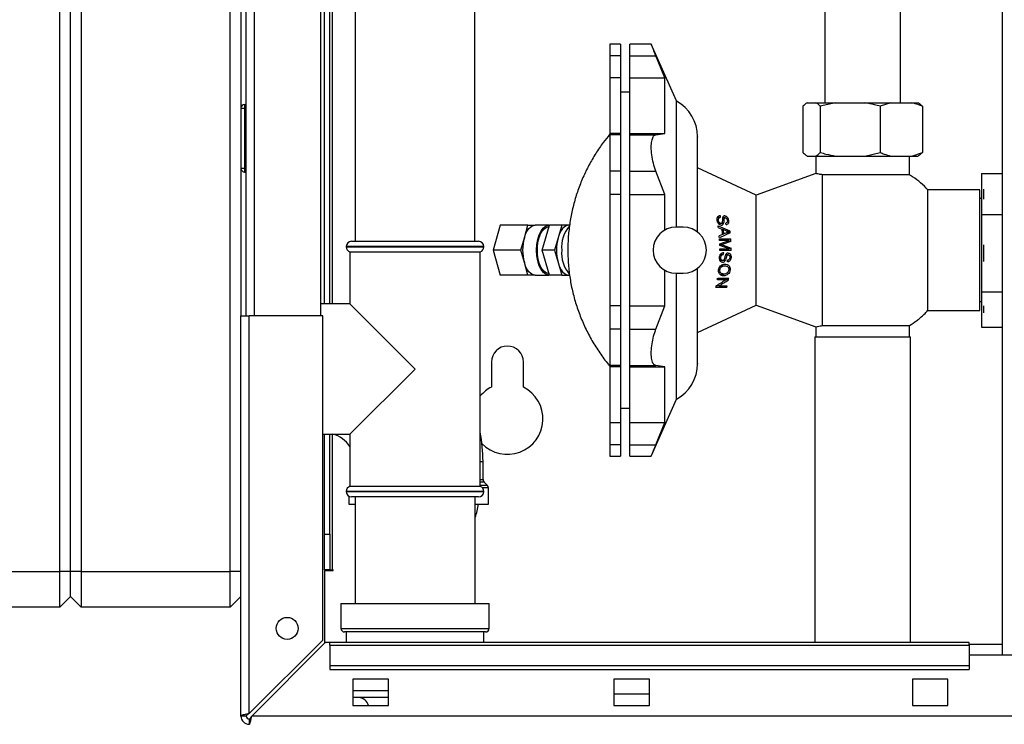
# Paper-space layout 'Blatt3' of a CAD drawing. Units: millimetres. Extents: x 0 to 420, y 0 to 297.
# Drawn here: x 85 to 113, y 150 to 170 of the extents above; entities that cross this region are included whole.
import ezdxf

# ---------------------------------------------------------------- set-up
doc = ezdxf.new("R2010")
doc.units = ezdxf.units.MM
doc.layers.add('SLD-DEFPOINTS', color=7, linetype='Continuous')
doc.styles.add('SLDTEXTSTYLE1', font='TXT', dxfattribs={"width": 0.605})
doc.dimstyles.new('SLDDIMSTYLE0', dxfattribs={"dimtxt": 3.5, "dimasz": 2.5, "dimexe": 0, "dimexo": 0.0625, "dimgap": 0.875, "dimtad": 1, "dimdec": 0, "dimlfac": 10, "dimrnd": 1e-09, "dimzin": 12, "dimdsep": 46, "dimtxsty": 'SLDTEXTSTYLE1', "dimsah": 1, "dimcen": 0.09, "dimadec": 0, "dimazin": 3, "dimtfac": 1, "dimtdec": 0, "dimtofl": 0, "dimtmove": 0, "dimatfit": 3, "dimfxl": 1, "dimfrac": 2, "dimtolj": 1, "dimtzin": 12, "dimarcsym": 0})

# ---------------------------------------------------------------- blocks, each defined once
blk = doc.blocks.new('_D_28')
at = {"layer": 'SLD-DEFPOINTS'}
for p, q in [((140.219, 246.558), (182.963, 246.558)), ((181.963, 141.114), (181.963, 246.558)), ((111.813, 141.114), (182.963, 141.114))]:
    blk.add_line(p, q, dxfattribs=at)
for points in [[(181.963, 246.558), (181.563, 244.058), (182.363, 244.058)], [(181.963, 141.114), (182.363, 143.614), (181.563, 143.614)]]:
    blk.add_solid(points, dxfattribs=at)
at = {"layer": 'SLD-DEFPOINTS', "insert": (177.451, 188.489), "char_height": 3.5, "attachment_point": 1, "rotation": 90, "style": 'SLDTEXTSTYLE1'}
blk.add_mtext('1054', dxfattribs=at)

psp = doc.layouts.new('Blatt3')

# ---------------------------------------------------------------- linework, layer by layer
at = {"color": 7, "linetype": 'Continuous', "lineweight": 30}
for p, q in [((112.838, 228.314), (112.838, 152.214)), ((86.313, 154.564), (86.313, 212.464)), ((86.613, 154.564), (86.613, 212.464)), ((86.913, 212.464), (86.913, 154.564)), ((91.113, 154.564), (91.113, 212.464)), ((93.763, 162.099), (93.763, 206.819)), ((93.913, 162.099), (93.913, 206.819)), ((93.993, 162.099), (93.993, 206.819)), ((91.413, 206.764), (91.413, 161.764)), ((91.563, 161.764), (91.563, 206.764)), ((91.793, 161.764), (91.793, 206.764)), ((93.663, 161.764), (93.663, 206.764)), ((94.628, 196.464), (94.628, 163.864)), ((97.998, 163.864), (97.998, 196.464)), ((107.848, 171.564), (107.848, 167.764)), ((109.978, 167.764), (109.978, 171.564)), ((102.093, 169.414), (101.793, 169.414)), ((101.793, 169.414), (101.793, 169.09)), ((102.093, 169.414), (102.093, 169.09)), ((102.963, 169.414), (102.363, 169.414)), ((102.363, 169.09), (102.363, 169.414)), ((103.675, 167.814), (102.963, 169.414)), ((102.093, 169.09), (101.793, 169.09)), ((101.793, 169.09), (101.793, 168.464)), ((102.093, 169.09), (102.093, 168.464)), ((102.363, 169.09), (103.093, 169.09)), ((102.363, 168.464), (102.363, 169.09)), ((103.342, 168.464), (103.093, 169.09)), ((102.093, 168.464), (101.793, 168.464)), ((101.793, 168.464), (101.793, 166.895)), ((102.093, 168.464), (102.093, 166.895)), ((102.363, 168.464), (103.342, 168.464)), ((102.363, 166.895), (102.363, 168.464)), ((103.342, 166.895), (103.342, 168.464)), ((102.363, 168.064), (102.093, 168.064)), ((91.513, 167.714), (91.513, 167.614)), ((91.513, 167.714), (91.563, 167.714)), ((103.675, 164.264), (103.675, 167.814)), ((107.354, 167.764), (107.349, 167.76)), ((107.354, 167.764), (107.595, 167.764)), ((107.354, 167.764), (107.354, 167.764)), ((107.595, 167.764), (108.15, 167.764)), ((108.15, 167.764), (107.721, 167.664)), ((108.15, 167.764), (108.975, 167.764)), ((108.975, 167.764), (109.709, 167.764)), ((109.709, 167.764), (109.405, 167.664)), ((109.709, 167.764), (110.293, 167.764)), ((110.293, 167.764), (110.472, 167.764)), ((91.413, 167.614), (91.513, 167.614)), ((91.513, 167.614), (91.513, 165.914)), ((91.513, 167.614), (91.563, 167.614)), ((107.229, 167.664), (107.229, 166.364)), ((107.721, 167.664), (107.721, 166.364)), ((109.405, 167.664), (109.405, 166.364)), ((110.597, 167.664), (110.597, 166.364)), ((102.093, 166.895), (101.793, 166.895)), ((101.793, 166.895), (101.793, 166.863)), ((102.093, 166.863), (101.793, 166.863)), ((101.793, 166.863), (101.793, 165.84)), ((102.093, 166.895), (102.093, 166.863)), ((102.093, 166.863), (102.093, 165.84)), ((102.363, 166.895), (103.342, 166.895)), ((102.363, 166.863), (102.363, 166.895)), ((102.363, 166.863), (103.093, 166.863)), ((102.363, 165.84), (102.363, 166.863)), ((103.093, 166.863), (103.342, 166.895)), ((108.975, 166.264), (109.405, 166.364)), ((110.293, 166.264), (110.597, 166.364)), ((107.354, 166.264), (107.595, 166.264)), ((107.591, 166.264), (107.591, 165.773)), ((107.595, 166.264), (108.15, 166.264)), ((108.15, 166.264), (108.975, 166.264)), ((108.975, 166.264), (109.709, 166.264)), ((109.709, 166.264), (110.293, 166.264)), ((110.235, 165.735), (110.235, 166.264)), ((110.293, 166.264), (110.472, 166.264)), ((110.472, 166.264), (110.477, 166.267)), ((91.513, 165.914), (91.413, 165.914)), ((91.513, 165.914), (91.513, 165.814)), ((91.513, 165.914), (91.563, 165.914)), ((91.513, 165.814), (91.563, 165.814)), ((102.093, 165.84), (101.793, 165.84)), ((101.793, 165.84), (101.793, 165.182)), ((102.093, 165.84), (102.093, 165.182)), ((102.363, 165.84), (103.093, 165.84)), ((102.363, 165.182), (102.363, 165.84)), ((103.342, 165.182), (103.093, 165.84)), ((105.913, 165.164), (104.263, 165.933)), ((107.594, 165.776), (105.913, 165.164)), ((112.263, 165.773), (112.838, 165.773)), ((112.263, 165.773), (112.263, 164.606)), ((110.235, 165.735), (107.787, 165.735)), ((107.787, 161.492), (107.787, 165.735)), ((112.213, 165.314), (110.746, 165.314)), ((110.746, 161.914), (110.746, 165.314)), ((112.213, 161.914), (112.213, 165.314)), ((112.313, 165.331), (112.313, 165.049)), ((102.093, 165.182), (101.793, 165.182)), ((101.793, 165.182), (101.793, 162.045)), ((102.093, 165.182), (102.093, 162.045)), ((102.363, 165.182), (103.342, 165.182)), ((102.363, 162.045), (102.363, 165.182)), ((103.342, 164.178), (103.342, 165.182)), ((105.913, 162.064), (105.913, 165.164)), ((112.263, 165.064), (112.213, 165.064)), ((104.821, 164.447), (104.856, 164.447)), ((104.827, 164.542), (104.915, 164.542)), ((104.923, 164.367), (104.851, 164.367)), ((104.948, 164.378), (104.999, 164.378)), ((105.017, 164.516), (104.971, 164.516)), ((105.042, 164.528), (104.973, 164.528)), ((105.138, 164.456), (105.103, 164.456)), ((112.838, 164.606), (112.263, 164.606)), ((112.263, 164.606), (112.263, 162.443)), ((98.711, 164.314), (98.509, 163.614)), ((99.491, 164.314), (98.711, 164.314)), ((99.39, 163.964), (99.491, 164.314)), ((99.491, 164.314), (99.693, 164.314)), ((100.082, 164.314), (99.693, 164.314)), ((99.892, 163.614), (100.094, 164.314)), ((100.441, 164.314), (100.094, 164.314)), ((100.441, 164.314), (100.34, 163.964)), ((100.643, 164.314), (100.441, 164.314)), ((100.665, 164.314), (100.643, 164.314)), ((103.863, 164.264), (103.663, 164.264)), ((104.846, 164.298), (105.178, 164.159)), ((104.853, 164.246), (104.955, 164.206)), ((105.184, 164.103), (104.88, 163.964)), ((104.956, 164.191), (104.993, 164.191)), ((104.993, 164.191), (105.084, 164.155)), ((105.085, 164.106), (105.005, 164.071)), ((105.074, 164.159), (105.178, 164.159)), ((105.184, 164.103), (105.08, 164.103)), ((94.528, 163.864), (98.098, 163.864)), ((99.289, 163.614), (99.39, 163.964)), ((100.34, 163.964), (100.239, 163.614)), ((104.97, 164.057), (104.876, 164.017)), ((104.882, 163.936), (105.198, 163.936)), ((105.152, 163.887), (104.884, 163.887)), ((104.888, 163.794), (105.152, 163.887)), ((104.969, 164.071), (105.005, 164.071)), ((105.202, 163.862), (104.983, 163.784)), ((104.997, 163.936), (104.997, 163.887)), ((105.202, 163.862), (105.082, 163.862)), ((94.378, 163.714), (94.378, 163.705)), ((98.248, 163.714), (94.378, 163.714)), ((94.378, 163.705), (96.313, 163.705)), ((94.478, 163.564), (94.478, 162.099)), ((94.478, 163.564), (98.148, 163.564)), ((96.313, 163.705), (98.248, 163.705)), ((98.148, 156.964), (98.148, 163.564)), ((98.248, 163.705), (98.248, 163.714)), ((99.289, 163.614), (98.509, 163.614)), ((98.509, 163.614), (98.711, 162.914)), ((99.39, 163.264), (99.289, 163.614)), ((100.239, 163.614), (99.892, 163.614)), ((100.094, 162.914), (99.892, 163.614)), ((100.239, 163.614), (100.34, 163.264)), ((104.889, 163.784), (104.983, 163.784)), ((104.937, 163.768), (104.889, 163.768)), ((104.988, 163.751), (104.89, 163.751)), ((105.16, 163.649), (104.89, 163.742)), ((104.891, 163.649), (105.16, 163.649)), ((105.209, 163.6), (104.891, 163.6)), ((104.988, 163.751), (105.208, 163.673)), ((104.997, 163.649), (104.997, 163.6)), ((105.09, 163.673), (105.208, 163.673)), ((112.313, 163.765), (112.313, 163.291)), ((99.491, 162.914), (99.39, 163.264)), ((100.34, 163.264), (100.441, 162.914)), ((104.884, 163.401), (104.92, 163.401)), ((104.971, 163.321), (104.897, 163.321)), ((104.911, 163.496), (105, 163.496)), ((104.999, 163.333), (105.05, 163.333)), ((105.099, 163.47), (105.052, 163.47)), ((105.127, 163.483), (105.057, 163.483)), ((105.209, 163.411), (105.172, 163.411)), ((103.342, 162.045), (103.342, 163.049)), ((104.858, 163.057), (104.894, 163.057)), ((104.912, 163.173), (105.026, 163.173)), ((105.181, 163.056), (105.144, 163.056)), ((99.491, 162.914), (98.711, 162.914)), ((99.693, 162.914), (99.491, 162.914)), ((99.693, 162.914), (100.082, 162.914)), ((100.441, 162.914), (100.094, 162.914)), ((100.441, 162.914), (100.643, 162.914)), ((100.643, 162.914), (100.663, 162.914)), ((103.663, 162.964), (103.863, 162.964)), ((103.675, 159.414), (103.675, 162.964)), ((105.056, 162.778), (104.824, 162.778)), ((104.832, 162.828), (105.144, 162.828)), ((104.888, 162.94), (105.004, 162.94)), ((104.997, 162.828), (104.997, 162.778)), ((105.135, 162.776), (105.052, 162.776)), ((105.089, 162.558), (104.781, 162.558)), ((104.87, 162.608), (104.792, 162.608)), ((104.87, 162.608), (105.1, 162.608)), ((104.997, 162.608), (104.997, 162.558)), ((112.263, 162.443), (112.838, 162.443)), ((112.263, 162.443), (112.263, 161.447)), ((112.213, 162.164), (112.263, 162.164)), ((94.478, 162.099), (93.663, 162.099)), ((96.313, 160.264), (94.478, 162.099)), ((102.093, 162.045), (101.793, 162.045)), ((101.793, 162.045), (101.793, 161.387)), ((102.093, 162.045), (102.093, 161.387)), ((102.363, 162.045), (103.342, 162.045)), ((102.363, 161.387), (102.363, 162.045)), ((103.093, 161.387), (103.342, 162.045)), ((104.263, 161.294), (105.913, 162.064)), ((105.913, 162.064), (107.594, 161.452)), ((110.746, 161.914), (112.213, 161.914)), ((112.313, 162.043), (112.313, 161.849)), ((91.413, 150.494), (91.413, 161.764)), ((91.413, 161.764), (91.643, 161.764)), ((91.643, 150.564), (91.643, 161.764)), ((93.713, 161.764), (91.643, 161.764)), ((93.713, 152.634), (93.713, 161.764)), ((102.093, 161.387), (101.793, 161.387)), ((101.793, 161.387), (101.793, 160.364)), ((102.093, 161.387), (102.093, 160.364)), ((102.363, 161.387), (103.093, 161.387)), ((102.363, 160.364), (102.363, 161.387)), ((107.591, 161.454), (107.591, 161.174)), ((107.787, 161.492), (110.235, 161.492)), ((110.235, 161.174), (110.235, 161.492)), ((112.263, 161.447), (112.838, 161.447)), ((107.568, 161.174), (107.568, 152.564)), ((107.568, 161.174), (110.258, 161.174)), ((110.258, 152.564), (110.258, 161.174)), ((94.478, 158.429), (96.313, 160.264)), ((98.463, 160.464), (98.463, 159.757)), ((99.363, 159.757), (99.363, 160.464)), ((102.093, 160.364), (101.793, 160.364)), ((101.793, 160.364), (101.793, 160.332)), ((102.093, 160.332), (101.793, 160.332)), ((101.793, 160.332), (101.793, 158.763)), ((102.093, 160.364), (102.093, 160.332)), ((102.093, 160.332), (102.093, 158.763)), ((102.363, 160.364), (103.093, 160.364)), ((102.363, 160.332), (102.363, 160.364)), ((102.363, 160.332), (103.342, 160.332)), ((102.363, 158.763), (102.363, 160.332)), ((103.342, 160.332), (103.093, 160.364)), ((103.342, 158.763), (103.342, 160.332)), ((102.963, 157.814), (103.675, 159.414)), ((102.093, 159.164), (102.363, 159.164)), ((101.793, 158.763), (102.093, 158.763)), ((101.793, 158.763), (101.793, 158.137)), ((102.093, 158.763), (102.093, 158.137)), ((102.363, 158.763), (103.342, 158.763)), ((102.363, 158.137), (102.363, 158.763)), ((103.093, 158.137), (103.342, 158.763)), ((93.713, 158.429), (94.478, 158.429)), ((93.763, 155.614), (93.763, 158.429)), ((93.913, 155.614), (93.913, 158.429)), ((93.993, 154.614), (93.993, 158.429)), ((94.478, 158.429), (94.478, 156.964)), ((102.093, 158.137), (101.793, 158.137)), ((101.793, 158.137), (101.793, 157.814)), ((102.093, 158.137), (102.093, 157.814)), ((102.363, 158.137), (103.093, 158.137)), ((102.363, 157.814), (102.363, 158.137)), ((101.793, 157.814), (102.093, 157.814)), ((102.363, 157.814), (102.963, 157.814)), ((98.148, 157.664), (98.226, 157.664)), ((98.226, 157.155), (98.226, 157.664)), ((96.313, 156.964), (94.478, 156.964)), ((98.148, 156.964), (96.313, 156.964)), ((98.148, 157.155), (98.226, 157.155)), ((98.255, 157.084), (98.148, 157.084)), ((98.148, 156.993), (98.346, 156.993)), ((98.376, 156.922), (98.21, 156.922)), ((98.346, 156.993), (98.255, 157.084)), ((98.376, 156.464), (98.376, 156.922)), ((94.378, 156.822), (94.378, 156.814)), ((98.248, 156.822), (94.378, 156.822)), ((94.378, 156.814), (98.248, 156.814)), ((94.451, 156.685), (94.451, 156.464)), ((98.098, 156.664), (94.528, 156.664)), ((94.623, 156.664), (94.623, 153.664)), ((98.003, 153.664), (98.003, 156.664)), ((98.248, 156.814), (98.248, 156.822)), ((94.451, 156.464), (94.623, 156.464)), ((98.003, 156.464), (98.376, 156.464)), ((93.763, 155.614), (93.913, 155.614)), ((93.763, 154.614), (93.763, 155.614)), ((93.913, 155.614), (93.913, 154.614)), ((82.113, 154.564), (86.313, 154.564)), ((86.313, 153.564), (86.313, 154.564)), ((86.613, 154.564), (86.313, 154.564)), ((86.913, 154.564), (86.613, 154.564)), ((86.613, 153.864), (86.613, 154.564)), ((86.913, 154.564), (91.113, 154.564)), ((86.913, 154.564), (86.913, 153.564)), ((91.413, 154.564), (91.113, 154.564)), ((91.113, 153.564), (91.113, 154.564)), ((93.913, 154.614), (93.763, 154.614)), ((93.763, 154.599), (93.763, 152.543)), ((93.763, 154.599), (94.008, 154.599)), ((93.913, 154.614), (93.993, 154.614)), ((94.008, 154.614), (93.993, 154.614)), ((94.008, 154.599), (94.008, 154.614)), ((86.613, 153.864), (86.313, 153.564)), ((86.913, 153.564), (86.613, 153.864)), ((91.413, 153.864), (91.113, 153.564)), ((86.313, 153.564), (82.113, 153.564)), ((91.113, 153.564), (86.913, 153.564)), ((94.228, 153.664), (94.228, 152.964)), ((94.228, 153.664), (96.313, 153.664)), ((96.313, 153.664), (98.398, 153.664)), ((98.398, 152.964), (98.398, 153.664)), ((94.228, 152.964), (96.313, 152.964)), ((96.313, 152.864), (94.328, 152.864)), ((94.378, 152.864), (94.378, 152.564)), ((96.313, 152.964), (98.398, 152.964)), ((98.298, 152.864), (96.313, 152.864)), ((98.248, 152.564), (98.248, 152.864)), ((93.713, 152.634), (91.643, 150.564)), ((91.714, 150.494), (93.784, 152.564)), ((93.913, 152.564), (93.784, 152.564)), ((111.913, 152.564), (93.913, 152.564)), ((93.913, 152.496), (93.913, 152.564)), ((93.913, 152.496), (93.913, 151.916)), ((93.913, 152.496), (111.913, 152.496)), ((111.913, 152.496), (111.913, 152.564)), ((112.838, 152.514), (111.913, 152.514)), ((111.913, 152.496), (111.913, 151.916)), ((114.913, 152.214), (111.913, 152.214)), ((93.913, 151.916), (93.913, 151.81)), ((93.913, 151.916), (111.913, 151.916)), ((111.913, 151.916), (111.913, 151.81)), ((93.913, 151.81), (111.913, 151.81)), ((95.563, 151.539), (94.563, 151.539)), ((94.563, 151.539), (94.563, 150.789)), ((95.563, 150.789), (95.563, 151.539)), ((101.913, 151.539), (101.913, 150.789)), ((102.913, 151.539), (101.913, 151.539)), ((102.913, 150.789), (102.913, 151.539)), ((111.313, 151.539), (110.313, 151.539)), ((110.313, 151.539), (110.313, 150.789)), ((111.313, 150.789), (111.313, 151.539)), ((94.563, 151.214), (95.563, 151.214)), ((102.913, 151.114), (101.913, 151.114)), ((94.563, 151.014), (94.578, 151.014)), ((94.563, 150.789), (95.563, 150.789)), ((95.563, 151.014), (94.578, 151.014)), ((101.913, 150.789), (102.913, 150.789)), ((110.313, 150.789), (111.313, 150.789)), ((91.563, 150.494), (91.413, 150.494)), ((91.643, 150.414), (91.643, 150.264)), ((146.112, 150.494), (91.714, 150.494))]:
    psp.add_line(p, q, dxfattribs=at)
at = {"color": 7, "linetype": 'Continuous', "lineweight": 30, "flags": 128}
for points in [[(99.39, 163.964), (99.415, 164.04), (99.445, 164.109), (99.48, 164.169), (99.518, 164.22), (99.559, 164.26), (99.602, 164.29), (99.647, 164.308), (99.693, 164.314)], [(100.094, 162.914), (100.082, 162.914), (100.005, 162.931), (99.931, 162.983), (99.864, 163.066), (99.809, 163.177), (99.767, 163.31), (99.741, 163.458), (99.732, 163.614), (99.741, 163.769), (99.767, 163.917), (99.809, 164.05), (99.864, 164.161), (99.931, 164.244), (100.005, 164.296), (100.082, 164.314), (100.094, 164.313)], [(100.082, 162.956), (100.063, 162.957), (99.988, 162.983), (99.918, 163.044), (99.857, 163.135), (99.808, 163.252), (99.773, 163.389), (99.756, 163.537), (99.756, 163.69), (99.773, 163.839), (99.808, 163.975), (99.857, 164.092), (99.918, 164.183), (99.988, 164.244), (100.063, 164.27), (100.082, 164.272)], [(100.643, 164.314), (100.597, 164.308), (100.552, 164.29), (100.509, 164.26), (100.468, 164.22), (100.43, 164.169), (100.395, 164.109), (100.365, 164.04), (100.34, 163.964)], [(99.693, 162.914), (99.647, 162.92), (99.602, 162.937), (99.559, 162.967), (99.518, 163.007), (99.48, 163.058), (99.445, 163.119), (99.415, 163.187), (99.39, 163.264)], [(100.34, 163.264), (100.365, 163.187), (100.395, 163.119), (100.43, 163.058), (100.468, 163.007), (100.509, 162.967), (100.552, 162.937), (100.597, 162.92), (100.643, 162.914)]]:
    psp.add_lwpolyline(points, dxfattribs=at)
at = {"color": 7, "linetype": 'Continuous', "lineweight": 30}
psp.add_circle((92.713, 152.964), 0.31, dxfattribs=at)
for centre, radius, start, end in [((91.513, 167.614), 0.1, 90, 180), ((103.113, 166.81), 1.15, 360, 60.7242), ((91.513, 165.914), 0.1, 180, 270), ((101.366, 163.693), 0.929, 139.5171, 184.8781), ((103.663, 163.614), 0.65, 90, 270), ((103.863, 163.614), 0.65, 270, 90), ((94.528, 163.714), 0.15, 90, 180), ((98.098, 163.714), 0.15, 0, 90), ((100.66, 163.614), 1.318, 164.6021, 195.3979), ((101.61, 163.614), 1.318, 164.6021, 195.3979), ((94.528, 163.705), 0.15, 180, 250.5288), ((98.098, 163.705), 0.15, 289.4712, 0), ((101.372, 163.536), 0.935, 175.2169, 219.9541), ((98.913, 160.464), 0.45, 0, 180), ((103.113, 160.417), 1.15, 299.2758, 0), ((98.913, 158.864), 1, 116.7437, 139.907), ((98.913, 158.864), 1, 224.262, 63.2563), ((93.813, 157.664), 0.788, 32.3875, 76.787), ((93.813, 157.664), 4.413, 0, 10.7543), ((94.528, 156.822), 0.15, 109.4712, 180), ((94.551, 156.922), 0.1, 136.4688, 161.7385), ((98.098, 156.822), 0.15, 0, 70.5288), ((98.326, 157.155), 0.1, 180, 225), ((98.276, 156.922), 0.1, 0, 45), ((94.528, 156.814), 0.15, 180, 270), ((98.098, 156.814), 0.15, 270, 0), ((96.598, 156.609), 1.5, 339.4991, 354.4522), ((94.328, 152.964), 0.1, 180, 270), ((98.298, 152.964), 0.1, 270, 0), ((94.713, 150.714), 0.3, 14.4775, 90), ((91.643, 150.494), 0.23, 180, 270), ((91.643, 150.494), 0.08, 180, 270)]:
    psp.add_arc(centre, radius, start, end, dxfattribs=at)
for centre, major_axis, ratio, start_param, end_param in [((103.824, 163.614), (0, 2.464), 0.477738, 5.098692, 5.120418), ((103.975, 163.614), (0, 2.395), 0.477738, 5.014594, 5.036257), ((103.684, 163.614), (0, 2.527), 0.477738, 4.965144, 4.986607), ((103.809, 163.614), (0, 2.471), 0.477738, 4.892677, 4.954445), ((103.855, 163.614), (0, 2.449), 0.477738, 4.900435, 4.950343), ((104.089, 163.614), (0, 2.343), 0.477738, 4.92299, 4.947352), ((103.684, 163.614), (0, 2.527), 0.477738, 4.851646, 4.872602), ((103.684, 163.614), (0, 2.527), 0.477738, 4.820644, 4.84031), ((104.089, 163.614), (0, 2.343), 0.477738, 4.818516, 4.850445), ((103.684, 163.614), (0, 2.527), 0.477738, 4.76331, 4.783765), ((103.684, 163.614), (0, 2.527), 0.477738, 4.706809, 4.726339), ((103.824, 163.614), (0, 2.464), 0.477738, 4.664755, 4.684805), ((104.089, 163.614), (0, 2.343), 0.477738, 4.70637, 4.737793), ((103.975, 163.614), (0, 2.395), 0.477738, 4.573028, 4.59381), ((97.757, 159.325), (9.525, 5.19), 0.063305, 5.508218, 5.550229), ((103.684, 163.614), (0, 2.527), 0.477738, 4.375587, 4.396205), ((98.088, 159.448), (9.25, 5.04), 0.063305, 5.500204, 5.54319), ((104.089, 163.614), (0, 2.343), 0.477738, 4.346596, 4.370331), ((103.684, 163.614), (0, 2.527), 0.477738, 4.281737, 4.304334), ((104.089, 163.614), (0, 2.343), 0.477738, 4.245247, 4.268706)]:
    psp.add_ellipse(centre, major_axis=major_axis, ratio=ratio, start_param=start_param, end_param=end_param, dxfattribs=at)
for points, knots in [([(103.093, 169.09), (103.068, 169.151), (103.019, 169.272), (102.972, 169.391), (102.966, 169.406), (102.963, 169.413)], [0, 0, 0, 0, 0.339085, 0.678913, 1, 1, 1, 1]), ([(107.354, 167.764), (107.352, 167.762), (107.309, 167.738), (107.268, 167.7), (107.229, 167.664)], [0, 0, 0, 0, 0.065157, 1, 1, 1, 1]), ([(107.721, 167.664), (107.692, 167.691), (107.651, 167.73), (107.608, 167.756), (107.595, 167.764)], [0, 0, 0, 0, 0.689944, 1, 1, 1, 1]), ([(109.405, 167.664), (109.352, 167.679), (109.21, 167.72), (109.066, 167.747), (108.975, 167.764)], [0, 0, 0, 0, 0.373893, 1, 1, 1, 1]), ([(110.597, 167.664), (110.56, 167.679), (110.46, 167.72), (110.357, 167.747), (110.293, 167.764)], [0, 0, 0, 0, 0.373893, 1, 1, 1, 1]), ([(110.472, 167.764), (110.475, 167.762), (110.517, 167.738), (110.558, 167.7), (110.597, 167.664)], [0, 0, 0, 0, 0.0651575, 1, 1, 1, 1]), ([(101.79, 166.868), (101.73, 166.795), (101.59, 166.624), (101.395, 166.335), (101.203, 166.006), (101.036, 165.659), (100.894, 165.298), (100.779, 164.925), (100.693, 164.542), (100.636, 164.151), (100.61, 163.756), (100.614, 163.359), (100.65, 162.962), (100.716, 162.567), (100.814, 162.178), (100.942, 161.796), (101.101, 161.425), (101.289, 161.065), (101.508, 160.722), (101.676, 160.486), (101.778, 160.372), (101.789, 160.358)], [0, 0, 0, 0, 0.040257, 0.093715, 0.147737, 0.202234, 0.257132, 0.312374, 0.367912, 0.423708, 0.479734, 0.535966, 0.59239, 0.648994, 0.705774, 0.762731, 0.819871, 0.877206, 0.934755, 0.992547, 1, 1, 1, 1]), ([(103.093, 165.84), (103.068, 165.912), (103.018, 166.056), (102.974, 166.298), (102.958, 166.518), (102.972, 166.694), (103.013, 166.815), (103.059, 166.857), (103.088, 166.862), (103.093, 166.863)], [0, 0, 0, 0, 0.169466, 0.339302, 0.500479, 0.654778, 0.80883, 0.968697, 1, 1, 1, 1]), ([(104.263, 164.126), (104.263, 164.308), (104.263, 164.683), (104.263, 165.218), (104.263, 165.717), (104.263, 166.146), (104.263, 166.481), (104.263, 166.7), (104.263, 166.806), (104.263, 166.8), (104.263, 166.798)], [0, 0, 0, 0, 0.124068, 0.254802, 0.390391, 0.528544, 0.666698, 0.802287, 0.933021, 1, 1, 1, 1]), ([(107.229, 166.364), (107.258, 166.336), (107.299, 166.297), (107.341, 166.271), (107.354, 166.264)], [0, 0, 0, 0, 0.6899438, 1, 1, 1, 1]), ([(107.595, 166.264), (107.598, 166.265), (107.64, 166.289), (107.682, 166.328), (107.721, 166.364)], [0, 0, 0, 0, 0.065157, 1, 1, 1, 1]), ([(107.721, 166.364), (107.774, 166.348), (107.915, 166.308), (108.06, 166.281), (108.15, 166.264)], [0, 0, 0, 0, 0.373893, 1, 1, 1, 1]), ([(109.405, 166.364), (109.442, 166.348), (109.543, 166.308), (109.645, 166.281), (109.709, 166.264)], [0, 0, 0, 0, 0.373893, 1, 1, 1, 1]), ([(110.597, 166.364), (110.569, 166.336), (110.529, 166.298), (110.488, 166.274), (110.477, 166.267)], [0, 0, 0, 0, 0.718572, 1, 1, 1, 1]), ([(107.787, 165.735), (107.752, 165.741), (107.681, 165.753), (107.619, 165.768), (107.589, 165.775), (107.594, 165.774), (107.595, 165.773)], [0, 0, 0, 0, 0.298849, 0.60618, 0.905087, 1, 1, 1, 1]), ([(110.752, 165.302), (110.735, 165.322), (110.657, 165.414), (110.491, 165.555), (110.333, 165.679), (110.241, 165.731), (110.232, 165.736)], [0, 0, 0, 0, 0.115529, 0.533509, 0.954219, 1, 1, 1, 1]), ([(104.82, 164.445), (104.818, 164.467), (104.813, 164.503), (104.826, 164.547), (104.848, 164.575), (104.877, 164.589), (104.897, 164.59), (104.905, 164.591)], [0, 0, 0, 0, 0.309655, 0.502799, 0.696645, 0.878201, 1, 1, 1, 1]), ([(104.933, 164.317), (104.923, 164.319), (104.902, 164.321), (104.874, 164.338), (104.848, 164.366), (104.829, 164.403), (104.823, 164.431), (104.82, 164.445)], [0, 0, 0, 0, 0.175301, 0.351371, 0.525223, 0.772552, 1, 1, 1, 1]), ([(104.856, 164.447), (104.855, 164.463), (104.853, 164.488), (104.864, 164.516), (104.88, 164.533), (104.898, 164.539), (104.911, 164.541), (104.915, 164.542)], [0, 0, 0, 0, 0.345391, 0.538067, 0.69802, 0.915249, 1, 1, 1, 1]), ([(104.923, 164.367), (104.918, 164.368), (104.906, 164.369), (104.889, 164.379), (104.874, 164.396), (104.862, 164.419), (104.858, 164.438), (104.856, 164.447)], [0, 0, 0, 0, 0.162985, 0.326291, 0.497507, 0.74761, 1, 1, 1, 1]), ([(104.96, 164.404), (104.958, 164.399), (104.956, 164.388), (104.948, 164.375), (104.936, 164.368), (104.928, 164.367), (104.923, 164.367)], [0, 0, 0, 0, 0.2832979, 0.569994, 0.7816822, 1, 1, 1, 1]), ([(104.933, 164.317), (104.942, 164.318), (104.959, 164.32), (104.981, 164.336), (104.993, 164.357), (104.998, 164.373), (104.999, 164.378)], [0, 0, 0, 0, 0.263659, 0.528608, 0.826119, 1, 1, 1, 1]), ([(104.972, 164.526), (104.97, 164.509), (104.965, 164.481), (104.964, 164.439), (104.961, 164.416), (104.96, 164.404)], [0, 0, 0, 0, 0.430709, 0.715229, 1, 1, 1, 1]), ([(105.029, 164.578), (105.021, 164.577), (105.005, 164.575), (104.986, 164.56), (104.977, 164.542), (104.973, 164.53), (104.972, 164.526)], [0, 0, 0, 0, 0.270621, 0.54314, 0.871136, 1, 1, 1, 1]), ([(104.983, 164.535), (104.984, 164.534), (104.986, 164.532), (104.986, 164.529), (104.987, 164.528)], [0, 0, 0, 0, 0.745109, 1, 1, 1, 1]), ([(105.017, 164.516), (105.013, 164.502), (105.006, 164.475), (105.007, 164.427), (105.002, 164.396), (104.999, 164.378)], [0, 0, 0, 0, 0.315702, 0.620572, 1, 1, 1, 1]), ([(105.017, 164.516), (105.02, 164.519), (105.026, 164.526), (105.036, 164.528), (105.041, 164.528), (105.042, 164.528)], [0, 0, 0, 0, 0.473529, 0.937155, 1, 1, 1, 1]), ([(105.029, 164.578), (105.038, 164.577), (105.056, 164.575), (105.082, 164.56), (105.107, 164.536), (105.127, 164.5), (105.134, 164.472), (105.138, 164.456)], [0, 0, 0, 0, 0.162743, 0.326194, 0.488688, 0.723803, 1, 1, 1, 1]), ([(105.042, 164.528), (105.046, 164.528), (105.056, 164.527), (105.07, 164.519), (105.084, 164.506), (105.096, 164.483), (105.1, 164.466), (105.102, 164.454)], [0, 0, 0, 0, 0.142108, 0.28541, 0.467264, 0.649314, 1, 1, 1, 1]), ([(105.102, 164.454), (105.104, 164.442), (105.106, 164.423), (105.1, 164.4), (105.089, 164.386), (105.075, 164.378), (105.064, 164.377), (105.06, 164.376)], [0, 0, 0, 0, 0.329456, 0.513578, 0.69922, 0.863764, 1, 1, 1, 1]), ([(105.138, 164.456), (105.14, 164.435), (105.144, 164.403), (105.132, 164.362), (105.112, 164.339), (105.088, 164.328), (105.073, 164.327), (105.067, 164.326)], [0, 0, 0, 0, 0.351004, 0.54081, 0.732308, 0.901691, 1, 1, 1, 1]), ([(105.145, 164.131), (105.139, 164.133), (105.129, 164.135), (105.114, 164.141), (105.099, 164.147), (105.089, 164.153), (105.084, 164.155)], [0, 0, 0, 0, 0.24955, 0.499272, 0.7491, 1, 1, 1, 1]), ([(105.145, 164.131), (105.135, 164.127), (105.12, 164.121), (105.1, 164.112), (105.09, 164.108), (105.085, 164.106)], [0, 0, 0, 0, 0.499997, 0.749998, 1, 1, 1, 1]), ([(104.883, 163.399), (104.885, 163.425), (104.889, 163.464), (104.916, 163.508), (104.944, 163.531), (104.974, 163.544), (104.993, 163.545), (105.001, 163.546)], [0, 0, 0, 0, 0.351961, 0.528803, 0.705985, 0.881805, 1, 1, 1, 1]), ([(104.937, 163.768), (104.945, 163.77), (104.956, 163.774), (104.972, 163.78), (104.979, 163.782), (104.983, 163.784)], [0, 0, 0, 0, 0.499962, 0.74998, 1, 1, 1, 1]), ([(104.988, 163.751), (104.98, 163.753), (104.967, 163.758), (104.95, 163.764), (104.941, 163.766), (104.937, 163.768)], [0, 0, 0, 0, 0.4999881, 0.7499877, 1, 1, 1, 1]), ([(105.125, 163.532), (105.115, 163.531), (105.096, 163.529), (105.071, 163.509), (105.061, 163.49), (105.056, 163.481)], [0, 0, 0, 0, 0.339686, 0.645261, 1, 1, 1, 1]), ([(105.125, 163.532), (105.135, 163.531), (105.155, 163.529), (105.18, 163.511), (105.2, 163.481), (105.208, 163.446), (105.209, 163.421), (105.209, 163.411)], [0, 0, 0, 0, 0.189416, 0.379792, 0.555751, 0.820643, 1, 1, 1, 1]), ([(104.97, 163.272), (104.96, 163.273), (104.939, 163.276), (104.913, 163.294), (104.894, 163.324), (104.883, 163.36), (104.883, 163.387), (104.883, 163.399)], [0, 0, 0, 0, 0.187711, 0.37627, 0.557122, 0.802815, 1, 1, 1, 1]), ([(104.92, 163.401), (104.922, 163.416), (104.925, 163.44), (104.94, 163.467), (104.959, 163.485), (104.98, 163.493), (104.994, 163.495), (105, 163.496)], [0, 0, 0, 0, 0.307826, 0.501752, 0.660185, 0.865657, 1, 1, 1, 1]), ([(104.971, 163.321), (104.965, 163.322), (104.953, 163.324), (104.938, 163.334), (104.926, 163.352), (104.92, 163.376), (104.92, 163.393), (104.92, 163.401)], [0, 0, 0, 0, 0.176953, 0.35428, 0.532458, 0.780524, 1, 1, 1, 1]), ([(104.97, 163.272), (104.98, 163.273), (104.999, 163.275), (105.025, 163.292), (105.041, 163.314), (105.048, 163.328), (105.05, 163.333)], [0, 0, 0, 0, 0.27815, 0.55794, 0.866414, 1, 1, 1, 1]), ([(105.016, 163.359), (105.013, 163.353), (105.009, 163.343), (104.999, 163.331), (104.986, 163.323), (104.977, 163.322), (104.972, 163.321), (104.971, 163.321)], [0, 0, 0, 0, 0.261815, 0.52619, 0.745865, 0.965883, 1, 1, 1, 1]), ([(105.056, 163.481), (105.052, 163.471), (105.041, 163.446), (105.031, 163.404), (105.021, 163.374), (105.016, 163.359)], [0, 0, 0, 0, 0.250216, 0.625136, 1, 1, 1, 1]), ([(105.099, 163.47), (105.093, 163.459), (105.081, 163.437), (105.07, 163.389), (105.058, 163.355), (105.05, 163.333)], [0, 0, 0, 0, 0.258887, 0.509567, 1, 1, 1, 1]), ([(105.099, 163.47), (105.103, 163.474), (105.111, 163.481), (105.121, 163.483), (105.127, 163.483), (105.127, 163.483)], [0, 0, 0, 0, 0.486492, 0.944794, 1, 1, 1, 1]), ([(105.209, 163.411), (105.206, 163.387), (105.201, 163.351), (105.176, 163.311), (105.15, 163.291), (105.126, 163.282), (105.112, 163.281), (105.108, 163.281)], [0, 0, 0, 0, 0.383487, 0.567525, 0.752754, 0.925943, 1, 1, 1, 1]), ([(105.172, 163.409), (105.171, 163.397), (105.169, 163.379), (105.158, 163.355), (105.143, 163.34), (105.126, 163.333), (105.115, 163.331), (105.111, 163.33)], [0, 0, 0, 0, 0.307038, 0.489804, 0.673975, 0.875795, 1, 1, 1, 1]), ([(105.127, 163.483), (105.132, 163.482), (105.142, 163.481), (105.155, 163.472), (105.165, 163.459), (105.172, 163.438), (105.172, 163.42), (105.172, 163.409)], [0, 0, 0, 0, 0.163134, 0.327403, 0.485191, 0.66215, 1, 1, 1, 1]), ([(104.263, 160.429), (104.263, 160.427), (104.263, 160.421), (104.263, 160.527), (104.263, 160.746), (104.263, 161.082), (104.263, 161.511), (104.263, 162.009), (104.263, 162.544), (104.263, 162.919), (104.263, 163.101)], [0, 0, 0, 0, 0.066979, 0.197713, 0.333302, 0.471456, 0.609609, 0.745198, 0.875932, 1, 1, 1, 1]), ([(104.997, 162.891), (104.977, 162.892), (104.941, 162.895), (104.896, 162.922), (104.868, 162.962), (104.856, 163.008), (104.857, 163.041), (104.858, 163.057)], [0, 0, 0, 0, 0.240701, 0.441471, 0.643197, 0.823797, 1, 1, 1, 1]), ([(104.858, 163.057), (104.862, 163.08), (104.871, 163.121), (104.905, 163.171), (104.949, 163.205), (104.993, 163.221), (105.022, 163.222), (105.031, 163.223)], [0, 0, 0, 0, 0.267073, 0.458618, 0.650369, 0.888164, 1, 1, 1, 1]), ([(105.004, 162.94), (104.983, 162.942), (104.95, 162.944), (104.915, 162.971), (104.897, 163.002), (104.892, 163.032), (104.894, 163.051), (104.894, 163.057)], [0, 0, 0, 0, 0.33884, 0.53063, 0.722597, 0.912697, 1, 1, 1, 1]), ([(104.894, 163.057), (104.897, 163.071), (104.902, 163.099), (104.926, 163.134), (104.956, 163.158), (104.99, 163.171), (105.014, 163.173), (105.026, 163.173)], [0, 0, 0, 0, 0.211886, 0.425862, 0.609968, 0.801611, 1, 1, 1, 1]), ([(105.181, 163.056), (105.176, 163.033), (105.166, 162.989), (105.125, 162.936), (105.077, 162.905), (105.034, 162.892), (105.008, 162.891), (104.997, 162.891)], [0, 0, 0, 0, 0.2560148, 0.4895981, 0.687885, 0.8745408, 1, 1, 1, 1]), ([(105.144, 163.056), (105.141, 163.04), (105.134, 163.009), (105.105, 162.973), (105.068, 162.95), (105.034, 162.941), (105.011, 162.94), (105.004, 162.94)], [0, 0, 0, 0, 0.244223, 0.453809, 0.641766, 0.887679, 1, 1, 1, 1]), ([(105.026, 163.173), (105.046, 163.172), (105.076, 163.171), (105.113, 163.153), (105.133, 163.127), (105.146, 163.094), (105.145, 163.07), (105.144, 163.056)], [0, 0, 0, 0, 0.301317, 0.472177, 0.644694, 0.80403, 1, 1, 1, 1]), ([(105.031, 163.223), (105.053, 163.221), (105.091, 163.218), (105.139, 163.191), (105.169, 163.152), (105.183, 163.104), (105.182, 163.072), (105.181, 163.056)], [0, 0, 0, 0, 0.260235, 0.451152, 0.642474, 0.831157, 1, 1, 1, 1]), ([(104.958, 162.94), (104.949, 162.93), (104.938, 162.917), (104.923, 162.912), (104.921, 162.911)], [0, 0, 0, 0, 0.827392, 1, 1, 1, 1]), ([(110.232, 161.492), (110.299, 161.536), (110.401, 161.6), (110.544, 161.718), (110.653, 161.814), (110.725, 161.893), (110.752, 161.923)], [0, 0, 0, 0, 0.356454, 0.530059, 0.819631, 1, 1, 1, 1]), ([(103.093, 160.364), (103.068, 160.375), (103.018, 160.396), (102.974, 160.524), (102.958, 160.705), (102.972, 160.918), (103.013, 161.141), (103.059, 161.297), (103.088, 161.374), (103.093, 161.387)], [0, 0, 0, 0, 0.1694655, 0.3393023, 0.500479, 0.6547781, 0.8088305, 0.9686975, 1, 1, 1, 1]), ([(107.595, 161.454), (107.595, 161.454), (107.596, 161.454), (107.638, 161.464), (107.704, 161.479), (107.764, 161.488), (107.787, 161.492)], [0, 0, 0, 0, 0.213024, 0.506095, 0.807403, 1, 1, 1, 1]), ([(102.963, 157.814), (102.963, 157.814), (102.958, 157.802), (102.975, 157.843), (103.012, 157.938), (103.059, 158.054), (103.088, 158.126), (103.093, 158.137)], [0, 0, 0, 0, 0.0014118, 0.3098698, 0.6178345, 0.9374234, 1, 1, 1, 1]), ([(91.643, 150.564), (91.618, 150.559), (91.566, 150.549), (91.497, 150.534), (91.444, 150.519), (91.417, 150.505), (91.414, 150.497), (91.413, 150.494)], [0, 0, 0, 0, 0.209052, 0.427821, 0.646592, 0.865364, 1, 1, 1, 1]), ([(91.643, 150.564), (91.631, 150.558), (91.609, 150.545), (91.582, 150.527), (91.566, 150.51), (91.564, 150.499), (91.563, 150.494)], [0, 0, 0, 0, 0.284155, 0.530993, 0.777748, 1, 1, 1, 1]), ([(91.643, 150.264), (91.646, 150.264), (91.65, 150.265), (91.658, 150.275), (91.665, 150.289), (91.67, 150.303), (91.673, 150.314), (91.676, 150.322), (91.679, 150.333), (91.683, 150.348), (91.686, 150.361), (91.689, 150.372), (91.691, 150.384), (91.695, 150.398), (91.698, 150.416), (91.702, 150.432), (91.705, 150.45), (91.709, 150.469), (91.712, 150.485), (91.714, 150.494)], [0, 0, 0, 0, 0.10346, 0.20896, 0.317161, 0.399885, 0.427778, 0.454643, 0.508593, 0.563318, 0.618835, 0.646728, 0.673593, 0.727544, 0.782268, 0.837786, 0.865679, 0.932569, 1, 1, 1, 1]), ([(91.643, 150.414), (91.645, 150.414), (91.648, 150.414), (91.653, 150.415), (91.658, 150.418), (91.663, 150.421), (91.667, 150.425), (91.672, 150.429), (91.676, 150.434), (91.681, 150.44), (91.685, 150.446), (91.689, 150.452), (91.694, 150.459), (91.699, 150.468), (91.706, 150.48), (91.711, 150.489), (91.714, 150.494)], [0, 0, 0, 0, 0.069463, 0.139564, 0.211701, 0.284553, 0.345163, 0.406196, 0.468555, 0.531375, 0.591965, 0.65342, 0.715315, 0.778112, 0.888094, 1, 1, 1, 1])]:
    psp.add_open_spline(points, degree=3, knots=knots, dxfattribs=at)

# ---------------------------------------------------------------- dimensions: what is measured, and where the dimension line sits
at = {"layer": 'SLD-DEFPOINTS'}
dim = psp.add_linear_dim(base=(181.963, 246.558), p1=(110.813, 141.114), p2=(139.219, 246.558), angle=90, dimstyle='SLDDIMSTYLE0', dxfattribs=at)
dim.commit()
dim.dimension.update_dxf_attribs({"geometry": '_D_28', "text_midpoint": (181.963, 193.836), "dimtype": 160})

doc.saveas('drawing.dxf')
